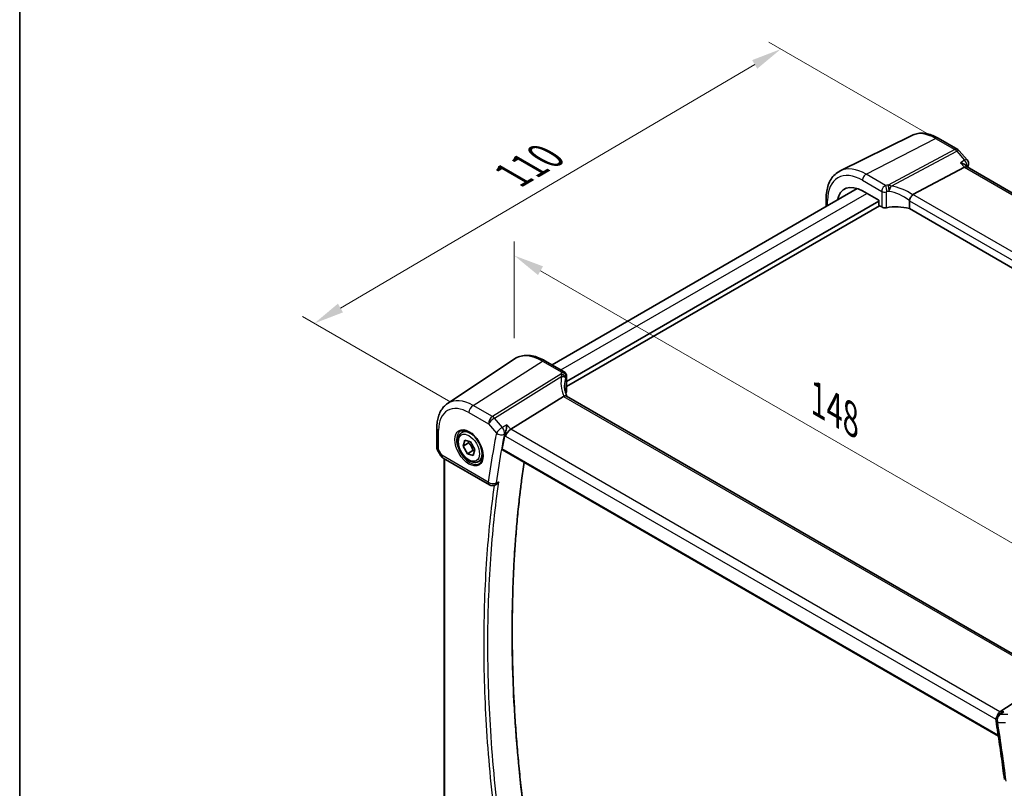
# Model space of a CAD drawing. Units: millimetres. Extents: x 29 to 3979, y 16 to 718.
# Drawn here: x 29 to 192, y 291 to 418 of the extents above; entities that cross this region are included whole.
import ezdxf

# ---------------------------------------------------------------- set-up
doc = ezdxf.new("R2010")
doc.units = ezdxf.units.MM
doc.header["$LTSCALE"] = 2
doc.layers.get('Defpoints').update_dxf_attribs({"lineweight": 25})
for name, color, linetype, lineweight in [('Border (ISO)', 7, 'Continuous', 35), ('Dimension (ISO)', 7, 'Continuous', 18), ('Visible (ISO)', 7, 'Continuous', 35), ('Visible Narrow (ISO)', 7, 'Continuous', 25)]:
    doc.layers.add(name, color=color, linetype=linetype, lineweight=lineweight)
doc.styles.add('Note Text (TK)', font='MS PGothic.ttf')
doc.dimstyles.new('Default - Method 1b (TK)', dxfattribs={"dimscale": 2, "dimtxt": 2.5, "dimasz": 2.5, "dimexe": 1, "dimexo": 1.5, "dimgap": 1, "dimtad": 1, "dimtoh": 1, "dimrnd": 1e-08, "dimdsep": 46, "dimtxsty": 'Note Text (TK)', "dimcen": 0.09, "dimdle": 5, "dimclrd": 100, "dimclre": 100, "dimclrt": 7, "dimadec": 1, "dimazin": 1, "dimtfac": 1, "dimtmove": 0, "dimatfit": 3, "dimfxl": 1, "dimtolj": 1, "dimlwd": -1, "dimlwe": -1, "dimarcsym": 0})

# ---------------------------------------------------------------- blocks, each defined once
blk = doc.blocks.new('図面枠 tk図枠')
at = {"layer": 'Border (ISO)'}
blk.add_line((14.5, 289), (14.5, 8), dxfattribs=at)
blk = doc.blocks.new('*D5')
at = {"layer": 'Defpoints', "color": 0}
for p in [(182, 397.02), (77.72, 367.37), (103.28, 352.62)]:
    blk.add_point(p, dxfattribs=at)
at = {"layer": 'Dimension (ISO)', "color": 100}
for p, q in [((179.02, 398.75), (152.84, 413.86)), ((150.52, 410.18), (82.03, 369.91)), ((100.3, 354.34), (75.73, 368.52))]:
    blk.add_line(p, q, dxfattribs=at)
for points in [[(150.1, 410.89), (150.94, 409.46), (154.83, 412.71)], [(81.61, 370.63), (82.45, 369.19), (77.72, 367.37)]]:
    blk.add_solid(points, dxfattribs=at)
at = {"layer": 'Dimension (ISO)', "color": 7, "insert": (109.61, 391.33), "char_height": 5, "attachment_point": 4, "rotation": 30.4523, "style": 'Note Text (TK)'}
blk.add_mtext('\\A1;{\\Q-29.548;\\W0.820;\\H0.816x; \\fＭＳ Ｐゴシック|b0|i0;\\H4.9746;110}', dxfattribs=at)
blk = doc.blocks.new('*D6')
at = {"layer": 'Defpoints', "color": 0}
for p in [(110.77, 378.58), (110.77, 361.47), (213.67, 297.09)]:
    blk.add_point(p, dxfattribs=at)
at = {"layer": 'Dimension (ISO)', "color": 100}
for p, q in [((110.77, 364.94), (110.77, 380.89)), ((209.34, 321.67), (115.1, 376.08)), ((213.67, 300.55), (213.67, 321.48))]:
    blk.add_line(p, q, dxfattribs=at)
for points in [[(115.52, 376.8), (114.69, 375.36), (110.77, 378.58)], [(209.76, 322.39), (208.93, 320.95), (213.67, 319.17)]]:
    blk.add_solid(points, dxfattribs=at)
at = {"layer": 'Dimension (ISO)', "color": 7, "insert": (160.11, 355.28), "char_height": 5, "attachment_point": 4, "rotation": 330, "style": 'Note Text (TK)'}
blk.add_mtext('\\A1;{\\Q-30.000;\\W0.816;\\H0.816x; \\fＭＳ Ｐゴシック|b0|i0;\\H4.9746;148}', dxfattribs=at)

msp = doc.modelspace()

# ---------------------------------------------------------------- linework, layer by layer
at = {"layer": 'Visible (ISO)'}
for p, q in [((176.4941, 398.436), (164.6228, 392.5624)), ((180.8572, 397.9819), (184.0769, 396.123)), ((184.3328, 395.9116), (185.6261, 394.4182)), ((176.6763, 388.6534), (185.2036, 393.1775)), ((185.6456, 393.2188), (185.4285, 393.4695)), ((266.4922, 346.542), (185.6179, 393.2348)), ((117.0127, 360.5139), (167.4847, 389.6539)), ((168.3364, 389.2621), (171.0156, 387.7153)), ((119.4112, 357.7582), (171.0156, 387.552)), ((162.3342, 388.0289), (162.3342, 386.6804)), ((171.0156, 387.7153), (171.0156, 387.062)), ((176.0883, 387.6531), (176.0883, 386.334)), ((119.4112, 356.9417), (171.157, 386.8172)), ((171.1569, 386.8172), (171.5174, 386.609)), ((256.751, 339.7634), (176.0883, 386.334)), ((99.7521, 354.129), (110.7744, 361.473)), ((115.8448, 361.1882), (119.0307, 359.3488)), ((119.4112, 358.6792), (119.4112, 356.0862)), ((118.9171, 355.3061), (110.1762, 349.8604)), ((199.8951, 308.8591), (119.3951, 355.3358)), ((97.9638, 350.1233), (97.9638, 346.8062)), ((102.1197, 349.3174), (102.7195, 349.6637)), ((102.2941, 347.0906), (102.5682, 348.0675)), ((103.2134, 347.6213), (102.2941, 347.0906)), ((103.0085, 345.8364), (102.2941, 347.0906)), ((102.5682, 348.0675), (103.5567, 347.7903)), ((103.5567, 347.7903), (104.2711, 346.5361)), ((98.038, 346.5293), (98.6493, 345.4705)), ((99.0153, 345.1044), (106.6648, 340.688)), ((103.9277, 346.3671), (103.0085, 345.8364)), ((103.9969, 345.5592), (103.0085, 345.8364)), ((104.2711, 346.5361), (103.9969, 345.5592)), ((108.8247, 346.4565), (190.8099, 299.1223)), ((99.1519, 289.2729), (99.1519, 345.0256)), ((104.8697, 344.5543), (105.4695, 344.9006)), ((107.5645, 340.6374), (107.6776, 340.6867)), ((199.5945, 308.727), (191.0672, 303.158)), ((191.2719, 302.9359), (190.835, 302.6363))]:
    msp.add_line(p, q, dxfattribs=at)
for centre, start, end in [((183.5769, 395.257), 40.893395, 60), ((184.8702, 393.7636), 348.77882, 40.893395), ((99.5153, 345.9705), 210, 240), ((107.1648, 341.554), 240, 293.558053), ((191.4006, 301.8116), 124.441133, 189.169195)]:
    msp.add_arc(centre, 1, start, end, dxfattribs=at)
for centre, major_axis, ratio, start_param, end_param in [((184.9998, 392.437), (-0.6441, -0.7798), 0.43116621, 3.21403058, 3.94706886), ((168.3364, 384.3722), (-2.9944, 5.1865), 0.57735027, 5.49778714, 6.86606845), ((177.7799, 387.3297), (-1.1476, 1.2933), 0.35629853, 6.19695693, 6.29764779), ((171.1571, 386.9805), (-0.1, 0.1732), 0.5780539, 0.78600715, 2.3555855), ((172.0478, 386.8939), (0.7499, -0.0219), 0.55686057, 3.94326714, 5.07661631), ((174.0084, 383.8425), (-4.9993, 0.1461), 0.55686057, 4.29962785, 5.07661631), ((120.08, 354.0166), (-1.2047, 1.2571), 0.37993926, 6.10289636, 6.20358722), ((124.0666, 355.0086), (4.9991, 0.1567), 0.59713441, 2.77492642, 2.82628988), ((118.6612, 356.0711), (-0.7499, -0.0235), 0.59713441, 2.77492642, 3.12287743), ((110.0465, 349.1626), (-0.6441, -0.7798), 0.43116621, 4.05178862, 5.57022507), ((191.271, 302.2677), (0.2635, 0.9834), 0.68850026, 0.65532613, 1.64221332)]:
    msp.add_ellipse(centre, major_axis=major_axis, ratio=ratio, start_param=start_param, end_param=end_param, dxfattribs=at)
for points, knots in [([(180.8572, 397.9819), (180.5691, 398.1482), (180.2767, 398.2921), (179.6869, 398.53), (179.3893, 398.6239), (178.7926, 398.7558), (178.4935, 398.7937), (177.8998, 398.8061), (177.6053, 398.7806), (177.0328, 398.6602), (176.755, 398.5651), (176.4941, 398.436)], [1.570796327, 1.570796327, 1.570796327, 1.570796327, 1.720462683, 1.720462683, 1.870129039, 1.870129039, 2.019795395, 2.019795395, 2.169461751, 2.169461751, 2.319128107, 2.319128107, 2.319128107, 2.319128107]), ([(162.3342, 388.0289), (162.3342, 388.432), (162.3629, 388.8233), (162.4806, 389.5735), (162.5695, 389.9326), (162.8106, 390.6089), (162.9629, 390.9262), (163.3325, 391.5064), (163.5501, 391.7691), (164.0454, 392.2232), (164.3231, 392.4141), (164.6228, 392.5624)], [3.141592654, 3.141592654, 3.141592654, 3.141592654, 3.306085563, 3.306085563, 3.470578472, 3.470578472, 3.635071382, 3.635071382, 3.799564291, 3.799564291, 3.9640572, 3.9640572, 3.9640572, 3.9640572]), ([(184.5579, 393.923), (184.5599, 393.9225), (184.5618, 393.922), (184.7701, 393.8698), (184.9656, 393.7957), (185.2486, 393.6354), (185.353, 393.5568), (185.4285, 393.4695)], [-0.160913612, -0.160913612, -0.160913612, -0.160913612, -0.160300945, -0.160300945, -0.094733406, -0.094733406, -0.04713248, -0.04713248, -0.04713248, -0.04713248]), ([(176.0911, 387.6861), (176.104, 387.761), (176.1296, 387.8418), (176.1976, 388.0076), (176.2392, 388.0907), (176.3369, 388.2595), (176.3926, 388.3427), (176.5096, 388.4955), (176.5695, 388.5627), (176.6258, 388.6169)], [-0.118844519, -0.118844519, -0.118844519, -0.118844519, -0.089623405, -0.089623405, -0.061339822, -0.061339822, -0.031104575, -0.031104575, 0, 0, 0, 0]), ([(115.8448, 361.1882), (115.4957, 361.3898), (115.1425, 361.5606), (114.4339, 361.8338), (114.0786, 361.9363), (113.3723, 362.0657), (113.0213, 362.0924), (112.334, 362.0624), (111.9977, 362.0053), (111.3569, 361.8034), (111.0526, 361.6584), (110.7744, 361.473)], [4.71238898, 4.71238898, 4.71238898, 4.71238898, 4.87688189, 4.87688189, 5.041374799, 5.041374799, 5.205867708, 5.205867708, 5.370360618, 5.370360618, 5.534853527, 5.534853527, 5.534853527, 5.534853527]), ([(119.0307, 359.3488), (119.1004, 359.3086), (119.1571, 359.2608), (119.2566, 359.1559), (119.2929, 359.0999), (119.3512, 358.9915), (119.3685, 358.9419), (119.3926, 358.8581), (119.399, 358.8236), (119.4075, 358.7635), (119.4095, 358.7378), (119.411, 358.7022), (119.4112, 358.6904), (119.4112, 358.6792)], [-0.00400281586, -0.00400281586, -0.00400281586, -0.00400281586, -0.00348752447, -0.00348752447, -0.00283625622, -0.00283625622, -0.00203395905, -0.00203395905, -0.00123166189, -0.00123166189, -0.00042936473, -0.00042936473, 0.00000866996, 0.00000866996, 0.00000866996, 0.00000866996]), ([(119.4647, 355.2956), (119.4198, 355.4025), (119.3785, 355.5095), (119.2951, 355.7475), (119.2549, 355.8783), (119.186, 356.1384), (119.1574, 356.2675), (119.1118, 356.523), (119.0948, 356.6494), (119.0722, 356.8984), (119.0666, 357.021), (119.0666, 357.1413)], [-1.303353857, -1.303353857, -1.303353857, -1.303353857, -1.235517532, -1.235517532, -1.152151513, -1.152151513, -1.068785495, -1.068785495, -0.985419476, -0.985419476, -0.902053458, -0.902053458, -0.902053458, -0.902053458]), ([(119.3951, 355.3358), (119.3914, 355.338), (119.3876, 355.3401), (119.3325, 355.3683), (119.269, 355.3802), (119.1298, 355.375), (119.057, 355.3605), (118.9805, 355.3354)], [0.0589807205, 0.0589807205, 0.0589807205, 0.0589807205, 0.0612449092, 0.0612449092, 0.091069699, 0.091069699, 0.1182989321, 0.1182989321, 0.1182989321, 0.1182989321]), ([(97.9638, 350.1233), (97.9638, 350.456), (97.9853, 350.7812), (98.0743, 351.4109), (98.1417, 351.7156), (98.3258, 352.2983), (98.4426, 352.5763), (98.7286, 353.0966), (98.898, 353.3389), (99.2886, 353.7745), (99.5098, 353.9675), (99.7521, 354.129)], [6.283185307, 6.283185307, 6.283185307, 6.283185307, 6.432851663, 6.432851663, 6.582518019, 6.582518019, 6.732184375, 6.732184375, 6.881850731, 6.881850731, 7.031517087, 7.031517087, 7.031517087, 7.031517087]), ([(109.5457, 350.5884), (109.5456, 350.5867), (109.5454, 350.585), (109.5329, 350.4621), (109.5157, 350.3312), (109.4734, 350.0658), (109.4485, 349.9301), (109.3903, 349.6563), (109.3567, 349.5166), (109.2911, 349.2838), (109.2608, 349.1882), (109.2297, 349.1042)], [-0.000619548, -0.000619548, -0.000619548, -0.000619548, 0, 0, 0.044236558, 0.044236558, 0.086429375, 0.086429375, 0.128967014, 0.128967014, 0.161434707, 0.161434707, 0.161434707, 0.161434707]), ([(104.8697, 344.5543), (104.7213, 344.4686), (104.5533, 344.4183), (104.1907, 344.3881), (103.9953, 344.4138), (103.5822, 344.5407), (103.3643, 344.6512), (102.9378, 344.9459), (102.7297, 345.1326), (102.3484, 345.5583), (102.1751, 345.7969), (101.8782, 346.3027), (101.7545, 346.5696), (101.5679, 347.1086), (101.5053, 347.3807), (101.4504, 347.907), (101.4586, 348.1612), (101.5544, 348.6214), (101.6404, 348.8294), (101.8642, 349.1305), (101.9832, 349.2386), (102.1197, 349.3174)], [3.65506377, 3.65506377, 3.65506377, 3.65506377, 3.92085814, 3.92085814, 4.21048265, 4.21048265, 4.53857756, 4.53857756, 4.87728843, 4.87728843, 5.21342162, 5.21342162, 5.54798102, 5.54798102, 5.88389647, 5.88389647, 6.22254872, 6.22254872, 6.55214836, 6.55214836, 6.79665642, 6.79665642, 6.79665642, 6.79665642]), ([(101.9088, 349.5964), (102.0786, 349.685), (102.2809, 349.722), (102.7152, 349.6787), (102.9391, 349.6116), (103.393, 349.3867), (103.6221, 349.2326), (104.0679, 348.8501), (104.2845, 348.6215), (104.6818, 348.1115), (104.8624, 347.83), (105.1676, 347.2438), (105.2922, 346.9392), (105.4723, 346.3402), (105.5281, 346.0458), (105.5674, 345.4997), (105.5513, 345.2479), (105.4545, 344.8106), (105.3736, 344.626), (105.1932, 344.3783), (105.1051, 344.2952), (105.0059, 344.2321)], [0.81009339, 0.81009339, 0.81009339, 0.81009339, 1.17862492, 1.17862492, 1.50007201, 1.50007201, 1.80927797, 1.80927797, 2.11952722, 2.11952722, 2.43149158, 2.43149158, 2.74384605, 2.74384605, 3.05510274, 3.05510274, 3.36442823, 3.36442823, 3.67608961, 3.67608961, 3.90229559, 3.90229559, 3.90229559, 3.90229559]), ([(109.2297, 349.1042), (109.2256, 349.0931), (109.2217, 349.082), (109.2113, 349.0515), (109.2053, 349.0321), (109.1949, 348.9948), (109.1904, 348.9768), (109.1849, 348.9514), (109.1833, 348.9439), (109.1819, 348.9363)], [0.1083738485, 0.1083738485, 0.1083738485, 0.1083738485, 0.1126355963, 0.1126355963, 0.1202141419, 0.1202141419, 0.1274807984, 0.1274807984, 0.1306103066, 0.1306103066, 0.1306103066, 0.1306103066]), ([(98.038, 346.5293), (98.0286, 346.5455), (98.0199, 346.5624), (98.0042, 346.5977), (97.9971, 346.6159), (97.9849, 346.6533), (97.9798, 346.6723), (97.9717, 346.7108), (97.9687, 346.7301), (97.9647, 346.7685), (97.9638, 346.7875), (97.9638, 346.8062)], [-0.955316618, -0.955316618, -0.955316618, -0.955316618, -0.921332927, -0.921332927, -0.887349236, -0.887349236, -0.853365545, -0.853365545, -0.819381854, -0.819381854, -0.785398163, -0.785398163, -0.785398163, -0.785398163]), ([(108.8247, 346.4565), (108.8226, 346.4577), (108.8206, 346.459), (108.7964, 346.4748), (108.7798, 346.4959), (108.7585, 346.5502), (108.7543, 346.5833), (108.7576, 346.634), (108.7593, 346.6478), (108.7618, 346.6619)], [-0.0397800977, -0.0397800977, -0.0397800977, -0.0397800977, -0.0383593097, -0.0383593097, -0.0223114343, -0.0223114343, -0.0058464212, -0.0058464212, 0, 0, 0, 0]), ([(113.277, 280.0628), (113.0915, 281.2936), (112.915, 282.5212), (112.58, 284.9695), (112.4215, 286.1902), (112.1225, 288.6243), (111.9821, 289.8378), (111.7193, 292.257), (111.597, 293.4628), (111.3705, 295.8662), (111.2663, 297.0639), (111.0761, 299.4508), (110.9901, 300.6399), (110.8363, 303.0094), (110.7685, 304.1897), (110.6512, 306.541), (110.6016, 307.7119), (110.5207, 310.0442), (110.4894, 311.2055), (110.4451, 313.5179), (110.4321, 314.6691), (110.4242, 316.961), (110.4295, 318.1017), (110.4582, 320.3722), (110.4816, 321.502), (110.5469, 323.7503), (110.5886, 324.8689), (110.6903, 327.0943), (110.7503, 328.2012), (110.8884, 330.403), (110.9666, 331.4979), (111.1412, 333.6752), (111.2376, 334.7577), (111.4485, 336.9099), (111.563, 337.9796), (111.7793, 339.8401), (111.8771, 340.6338), (112.1097, 342.4205), (112.2477, 343.4113), (112.3936, 344.396)], [0, 0, 0, 0, 0.42060482, 0.42060482, 0.84120963, 0.84120963, 1.26181445, 1.26181445, 1.68241927, 1.68241927, 2.10302408, 2.10302408, 2.5236289, 2.5236289, 2.94423372, 2.94423372, 3.36483853, 3.36483853, 3.78544335, 3.78544335, 4.20604817, 4.20604817, 4.62665298, 4.62665298, 5.0472578, 5.0472578, 5.46786262, 5.46786262, 5.88846743, 5.88846743, 6.30907225, 6.30907225, 6.72967707, 6.72967707, 7.15028188, 7.15028188, 7.4657355, 7.4657355, 7.86382247, 7.86382247, 7.86382247, 7.86382247]), ([(107.6776, 340.6867), (107.7399, 340.7139), (107.8052, 340.7522), (107.9337, 340.8489), (107.9939, 340.904), (108.1081, 341.0281), (108.162, 341.0978), (108.211, 341.1736), (108.212, 341.1751), (108.2129, 341.1765)], [0.0320818963, 0.0320818963, 0.0320818963, 0.0320818963, 0.0559246013, 0.0559246013, 0.0786671962, 0.0786671962, 0.1023470534, 0.1023470534, 0.1028083779, 0.1028083779, 0.1028083779, 0.1028083779]), ([(191.7129, 303.158), (191.7109, 303.1573), (191.709, 303.1566), (191.5531, 303.1013), (191.4052, 303.0273), (191.2719, 302.9359)], [-0.1609136121, -0.1609136121, -0.1609136121, -0.1609136121, -0.1603009454, -0.1603009454, -0.1113835778, -0.1113835778, -0.1113835778, -0.1113835778]), ([(190.4134, 301.6523), (190.518, 301.0039), (190.6202, 300.3563), (190.8197, 299.063), (190.917, 298.4172), (191.1066, 297.1275), (191.1989, 296.4835), (191.3787, 295.1974), (191.4661, 294.5554), (191.6359, 293.2731), (191.7184, 292.633), (191.7984, 291.9938)], [2.9388777125, 2.9388777125, 2.9388777125, 2.9388777125, 2.9485241652, 2.9485241652, 2.9581706178, 2.9581706178, 2.9678170705, 2.9678170705, 2.9774635231, 2.9774635231, 2.9871099757, 2.9871099757, 2.9871099757, 2.9871099757])]:
    msp.add_open_spline(points, degree=3, knots=knots, dxfattribs=at)
for points in [[(185.8511, 393.569), (185.8233, 393.4288), (185.7956, 393.2885), (185.7682, 393.1481)], [(176.0911, 387.6861), (176.0893, 387.6754), (176.0883, 387.6643), (176.0883, 387.6531)], [(109.1819, 348.9363), (109.0369, 348.1823), (108.8968, 347.4241), (108.7618, 346.6619)]]:
    msp.add_open_spline(points, degree=3, dxfattribs=at)
for points, weights in [([(103.3221, 347.8561), (103.2758, 347.7473), (103.2134, 347.6213)], [1.04875725975, 1.03032179933, 1]), ([(103.2134, 347.6213), (103.7178, 347.0793), (103.9277, 346.3671)], [1, 1.15470053838, 1]), ([(103.9277, 346.3671), (104.0852, 346.354), (104.2144, 346.3343)], [1, 1.03401506555, 1.05307188084])]:
    msp.add_rational_spline(points, weights, degree=2, dxfattribs=at)
at = {"layer": 'Visible Narrow (ISO)'}
for p, q in [((168.9317, 392.0283), (180.3942, 397.9526)), ((180.3942, 397.9526), (183.6139, 396.0937)), ((183.6139, 396.0937), (172.5889, 390.2445)), ((173.0704, 390.064), (183.9297, 395.8253)), ((183.9297, 395.8253), (185.223, 394.3319)), ((184.5579, 393.923), (185.2036, 393.1775)), ((185.2036, 393.1775), (266.0946, 346.475)), ((168.3364, 391.0323), (171.5174, 389.1958)), ((172.1304, 390.1816), (168.9317, 392.0283)), ((171.5174, 389.1958), (171.5174, 386.609)), ((172.3035, 386.4958), (172.3035, 389.0949)), ((118.4771, 359.6684), (169.0357, 388.8584)), ((162.5686, 386.8156), (162.5686, 387.7023)), ((176.0883, 387.6531), (256.751, 341.0825)), ((257.3537, 342.0743), (176.6763, 388.6534)), ((103.9527, 353.819), (115.4152, 361.1306)), ((115.4152, 361.1306), (118.6139, 359.2838)), ((118.4736, 359.001), (107.1723, 351.9602)), ((107.4881, 351.6918), (118.6195, 358.6267)), ((119.3663, 358.5316), (119.3663, 355.9325)), ((118.9171, 355.3061), (199.5945, 308.727)), ((107.1723, 351.9602), (103.9527, 353.819)), ((103.2826, 352.6168), (106.5022, 350.7579)), ((108.7967, 350.1807), (107.4881, 351.6918)), ((106.5022, 350.7579), (107.8108, 349.2469)), ((110.1762, 349.8604), (109.5457, 350.5884)), ((98.2567, 346.5175), (98.2567, 349.7151)), ((109.1819, 348.9363), (109.3394, 348.7544)), ((109.3394, 348.7544), (190.41, 301.9483)), ((191.0672, 303.158), (110.1762, 349.8604)), ((98.8082, 345.5622), (98.2567, 346.5175)), ((98.6493, 345.4705), (98.8082, 345.5622)), ((106.4577, 341.1458), (98.8082, 345.5622)), ((190.7817, 299.3077), (108.7618, 346.6619)), ((99.2983, 289.2246), (99.2983, 344.9411)), ((191.7129, 303.158), (191.0672, 303.158)), ((190.6935, 301.4034), (191.9868, 301.4034)), ((192.3411, 302.7019), (191.0478, 302.7019))]:
    msp.add_line(p, q, dxfattribs=at)
for centre, major_axis, ratio, start_param, end_param in [((180.3942, 391.3338), (-4.0532, 7.0203), 0.57735027, 5.49778714, 6.24611892), ((180.3572, 397.1158), (0.5, 0.866), 0.57735027, 0, 0.73303829), ((183.5769, 395.257), (0.5, 0.866), 0.57735027, 0, 0.73303829), ((183.5769, 395.257), (0.4687, -0.8834), 0.61386143, 1.91421598, 2.37721657), ((183.5769, 395.257), (0.7559, 0.6547), 0.25819889, 0, 0.87791414), ((184.8702, 393.7636), (0.7559, 0.6547), 0.25819889, 0, 0.87791414), ((184.8702, 393.7636), (0.5238, -0.8519), 0.62697028, 0.62279051, 1.87480745), ((168.9317, 384.7159), (-4.4779, 7.756), 0.57735027, 5.49778714, 6.24611892), ((184.8702, 393.7636), (0.9809, -0.1946), 0.6817658, 5.71688603, 6.28318531), ((168.3364, 384.3722), (-4.0785, 7.0641), 0.57735027, 5.49778714, 7.06858347), ((168.9021, 391.3589), (-0.4, -0.6928), 0.57735027, 3.87463094, 5.49778714), ((172.0478, 389.502), (-0.75, 0), 0.57735027, 0.78539816, 1.91874733), ((174.0361, 387.156), (-5.7484, 0.2481), 0.54637912, 4.9947923, 5.07379044), ((172.1026, 389.554), (-0.1199, 0.7404), 0.29756146, 4.08047206, 5.67392023), ((174.0084, 386.5284), (4.9982, -0.2463), 0.54162528, 1.85630629, 1.93530443), ((172.5367, 389.6139), (-0.0854, 0.7451), 0.23489729, 4.08919759, 5.68629955), ((172.5611, 389.6169), (0.0972, -0.7437), 0.25668582, 1.06609098, 2.54081672), ((174.0084, 384.4971), (-4.3312, 3.8011), 0.6572023, 4.80589814, 5.49437301), ((174.2906, 384.9518), (-5.2012, 3.8133), 0.67305545, 4.75641322, 5.38274363), ((163.1342, 388.0289), (-0.8, 0), 0.57735027, 0, 0.78539816), ((115.4152, 353.8181), (-4.4779, 7.756), 0.57735027, 5.49778714, 6.32025169), ((115.4448, 360.4954), (0.4, 0.6928), 0.57735027, 0, 0.83775804), ((124.2897, 356.0837), (-4.9998, 3.9195), 0.75001748, 0.31955502, 0.94588543), ((118.5013, 358.4055), (-0.6769, 0.3229), 0.75595394, 3.62237858, 5.09710433), ((124.0389, 358.29), (5.7476, 0.2755), 0.60672809, 2.77469822, 2.85369636), ((118.5082, 358.4206), (0.689, -0.2963), 0.76235894, 0.32881376, 1.92591571), ((118.6416, 358.6883), (0.6521, -0.3705), 0.74224121, 0.41569363, 2.0091418), ((124.0666, 355.6632), (-4.0435, 3.9936), 0.7364354, 0.37001902, 0.62884574), ((124.0666, 357.6945), (-4.9971, -0.2778), 0.61096486, 5.91141292, 5.99041106), ((118.6612, 358.6792), (0.75, 0), 0.57735027, 5.9352343, 6.28318531), ((103.2826, 346.8134), (-3.5538, 6.1554), 0.57735027, 5.49778714, 7.06858347), ((103.9527, 347.2002), (-4.0532, 7.0203), 0.57735027, 5.49778714, 6.32025169), ((103.9897, 353.025), (-0.5, -0.866), 0.57735027, 3.97935069, 5.49778714), ((107.2094, 351.1661), (-0.5, -0.866), 0.57735027, 3.97935069, 5.49778714), ((107.2094, 351.1661), (0.7559, 0.6547), 0.25819889, 0.98263389, 2.50107034), ((107.2094, 351.1661), (-0.5288, 0.8488), 0.53916863, 5.01571015, 5.47871073), ((98.9638, 350.1233), (-1, 0), 0.57735027, 0, 0.78539816), ((108.5179, 349.6551), (-0.7559, -0.6547), 0.25819889, 4.12422655, 5.64266299), ((108.5179, 349.6551), (-0.4781, 0.8783), 0.52526962, 3.74368824, 5.04696444), ((103.4191, 346.8922), (1.549, -2.683), 0.57735027, 3.11689743, 6.30788053), ((103.4947, 346.9358), (1.375, -2.3816), 0.57735027, 0, 3.14159265), ((108.5179, 349.6551), (0.9818, -0.1899), 0.67974026, 4.04779533, 5.5662323), ((98.9638, 346.9258), (0.9977, 0.1502), 0.44968109, 3.07398817, 3.85938634), ((98.9638, 346.9258), (-0.9274, -0.3934), 0.16665016, 0.02050185, 0.63598156), ((99.5153, 345.9705), (-0.5, -0.866), 0.57735027, 5.49778714, 6.28318531), ((107.1648, 341.554), (-0.9901, 0.1402), 0.65715814, 0.87254529, 2.39098228), ((107.1648, 341.554), (-0.5, -0.866), 0.57735027, 5.49778714, 6.28318531), ((107.1648, 341.554), (0.3997, -0.9167), 0.60212188, 0, 0.69963571), ((191.4006, 301.8116), (-0.9872, -0.1594), 0.44929062, 0, 0.70265983), ((191.4006, 301.8116), (0, 1), 0.77459667, 0.47289421, 1.99133066), ((31.7764, 355.4376), (-114.7204, 198.7016), 0.57735027, 4.08147349, 4.12970576), ((191.4006, 301.8116), (-0.5656, 0.8247), 0.59370133, 5.91708181, 6.28318531)]:
    msp.add_ellipse(centre, major_axis=major_axis, ratio=ratio, start_param=start_param, end_param=end_param, dxfattribs=at)
for major_axis in [(-1.649, 2.8561), (-1.225, 2.1218)]:
    msp.add_ellipse((103.2826, 346.8134), major_axis=major_axis, ratio=0.57735027, dxfattribs=at)
for points in [[(185.223, 394.3319), (185.0013, 394.1956), (184.7796, 394.0593), (184.5579, 393.923)], [(109.5457, 350.5884), (109.2961, 350.4525), (109.0464, 350.3166), (108.7967, 350.1807)], [(109.1732, 349.0735), (109.1863, 349.0806), (109.1994, 349.0877), (109.2124, 349.0948)], [(109.2297, 349.1042), (109.2239, 349.1011), (109.2182, 349.098), (109.2124, 349.0948)], [(107.8645, 341.0245), (107.8517, 341.0189), (107.8388, 341.0133), (107.826, 341.0077)], [(107.8645, 341.0245), (107.9806, 341.0752), (108.0968, 341.1258), (108.2129, 341.1765)], [(191.0478, 302.7019), (191.2695, 302.8539), (191.4912, 303.0059), (191.7129, 303.158)]]:
    msp.add_open_spline(points, degree=3, dxfattribs=at)
for points, knots in [([(172.1304, 390.1816), (172.0548, 390.145), (171.9785, 390.0913), (171.8113, 389.9344), (171.7231, 389.82), (171.6019, 389.5929), (171.5614, 389.4862), (171.5247, 389.3182), (171.5174, 389.2549), (171.5174, 389.1958)], [-0.04171717873, -0.04171717873, -0.04171717873, -0.04171717873, -0.03955858216, -0.03955858216, -0.03671465087, -0.03671465087, -0.03452701142, -0.03452701142, -0.03315973676, -0.03315973676, -0.03315973676, -0.03315973676]), ([(172.3035, 389.0949), (172.3035, 389.0986), (172.3041, 389.1024), (172.3069, 389.1123), (172.31, 389.1182), (172.3195, 389.1302), (172.3263, 389.1358), (172.3393, 389.1426), (172.3453, 389.1446), (172.3512, 389.1455)], [0.03315973676, 0.03315973676, 0.03315973676, 0.03315973676, 0.03452701142, 0.03452701142, 0.03671465087, 0.03671465087, 0.03955858216, 0.03955858216, 0.04171717873, 0.04171717873, 0.04171717873, 0.04171717873]), ([(172.5889, 390.2445), (172.5848, 390.244), (172.5808, 390.2434), (172.5726, 390.2424), (172.5685, 390.242), (172.5644, 390.2415)], [0, 0, 0, 0, 0.00127115493, 0.00127115493, 0.00254230987, 0.00254230987, 0.00254230987, 0.00254230987]), ([(173.0704, 390.064), (173.0116, 390.0958), (172.9512, 390.1241), (172.8306, 390.1732), (172.7707, 390.1942), (172.6697, 390.2244), (172.63, 390.2349), (172.5889, 390.2445)], [-0.0001484896, -0.0001484896, -0.0001484896, -0.0001484896, 0.0102847166, 0.0102847166, 0.0201063893, 0.0201063893, 0.0262449347, 0.0262449347, 0.0262449347, 0.0262449347]), ([(172.7286, 389.1953), (172.7366, 389.2087), (172.7445, 389.2224), (172.76, 389.2503), (172.7677, 389.2646), (172.7752, 389.2792)], [-0.00254230987, -0.00254230987, -0.00254230987, -0.00254230987, -0.00127115493, -0.00127115493, 0, 0, 0, 0]), ([(172.7752, 389.2792), (172.8116, 389.3495), (172.8431, 389.4185), (172.9172, 389.5927), (172.9547, 389.6947), (173.0209, 389.8902), (173.0486, 389.9828), (173.0704, 390.064)], [-0.0262449347, -0.0262449347, -0.0262449347, -0.0262449347, -0.0201063893, -0.0201063893, -0.0102847166, -0.0102847166, 0.0001484896, 0.0001484896, 0.0001484896, 0.0001484896]), ([(118.4804, 359.0161), (118.4793, 359.0135), (118.4782, 359.011), (118.4759, 359.006), (118.4748, 359.0035), (118.4736, 359.001)], [0, 0, 0, 0, 0.00127115493, 0.00127115493, 0.00254230987, 0.00254230987, 0.00254230987, 0.00254230987]), ([(118.4736, 359.001), (118.4888, 358.9765), (118.5024, 358.9508), (118.5354, 358.8815), (118.5533, 358.8361), (118.5878, 358.7373), (118.6041, 358.6836), (118.6195, 358.6267)], [0, 0, 0, 0, 0.0061385454, 0.0061385454, 0.015960218, 0.015960218, 0.0263934243, 0.0263934243, 0.0263934243, 0.0263934243]), ([(119.0307, 359.3488), (118.9876, 359.3737), (118.938, 359.3852), (118.8001, 359.3814), (118.7064, 359.3463), (118.6139, 359.2838)], [0.00400281586, 0.00400281586, 0.00400281586, 0.00400281586, 0.00576070678, 0.00576070678, 0.00856871897, 0.00856871897, 0.00856871897, 0.00856871897]), ([(118.6195, 358.6267), (118.7255, 358.6194), (118.8248, 358.6001), (118.9964, 358.5419), (119.0702, 358.5041), (119.1643, 358.427), (119.1943, 358.3936), (119.2144, 358.3558)], [-0.0263934243, -0.0263934243, -0.0263934243, -0.0263934243, -0.015960218, -0.015960218, -0.0061385454, -0.0061385454, 0, 0, 0, 0]), ([(119.2144, 358.3558), (119.2186, 358.348), (119.2222, 358.3402), (119.2284, 358.3249), (119.2311, 358.3173), (119.2332, 358.3097)], [-0.00254230987, -0.00254230987, -0.00254230987, -0.00254230987, -0.00127115493, -0.00127115493, 0, 0, 0, 0]), ([(119.3492, 358.5448), (119.3519, 358.5496), (119.3547, 358.5527), (119.3591, 358.5544), (119.3609, 358.5538), (119.3639, 358.5497), (119.365, 358.5463), (119.3661, 358.5387), (119.3663, 358.5353), (119.3663, 358.5316)], [-0.00856871897, -0.00856871897, -0.00856871897, -0.00856871897, -0.00576070678, -0.00576070678, -0.00355435997, -0.00355435997, -0.00136172617, -0.00136172617, 0.00000866996, 0.00000866996, 0.00000866996, 0.00000866996]), ([(107.8108, 349.2469), (107.7545, 348.9556), (107.6989, 348.6637), (107.5545, 347.8934), (107.4669, 347.4141), (107.3813, 346.9332), (107.0422, 345.0284), (106.7343, 343.0989), (106.4577, 341.1458)], [-8.86011452, -8.86011452, -8.86011452, -8.86011452, -8.7387576, -8.7387576, -8.54054849, -8.54054849, -8.54054849, -7.75544826, -7.75544826, -7.75544826, -7.75544826]), ([(107.826, 341.0077), (108.1014, 342.9523), (108.408, 344.8734), (108.7456, 346.7699), (108.8308, 347.2487), (108.918, 347.726), (109.0618, 348.4928), (109.1171, 348.7835), (109.1732, 349.0735)], [7.75544826, 7.75544826, 7.75544826, 7.75544826, 8.54054849, 8.54054849, 8.54054849, 8.7387576, 8.7387576, 8.86011452, 8.86011452, 8.86011452, 8.86011452]), ([(112.3443, 344.4245), (111.0665, 335.8432), (110.4031, 326.7949), (110.3114, 305.4241), (111.2666, 292.8784), (113.2105, 279.9792)], [-7.87857076, -7.87857076, -7.87857076, -7.87857076, -4.40885082, -4.40885082, 0, 0, 0, 0]), ([(107.4376, 340.592), (106.8952, 336.6466), (106.4804, 332.6058), (105.8784, 323.9269), (105.7192, 319.27), (105.7169, 314.5225), (105.7146, 309.779), (105.869, 304.945), (106.5051, 294.8912), (107.0019, 289.664), (107.6686, 284.3695)], [1.27045845, 1.27045845, 1.27045845, 1.27045845, 2.85197989, 2.85197989, 4.59682841, 4.59682841, 4.59682841, 6.34016319, 6.34016319, 8.16611478, 8.16611478, 8.16611478, 8.16611478]), ([(108.4422, 283.7193), (107.7317, 289.2434), (107.2059, 294.6952), (106.5568, 304.9553), (106.4027, 309.7788), (106.405, 314.5118), (106.4073, 319.249), (106.5662, 323.8957), (107.1827, 332.7833), (107.6269, 337.0332), (108.2129, 341.1765)], [-8.24733748, -8.24733748, -8.24733748, -8.24733748, -6.34016319, -6.34016319, -4.59682841, -4.59682841, -4.59682841, -2.85197989, -2.85197989, -1.18301988, -1.18301988, -1.18301988, -1.18301988])]:
    msp.add_open_spline(points, degree=3, knots=knots, dxfattribs=at)

# ---------------------------------------------------------------- block references
at = {"xscale": 2, "yscale": 2, "zscale": 2}
msp.add_blockref('図面枠 tk図枠', (0, 0), dxfattribs=at)

# ---------------------------------------------------------------- dimensions: what is measured, and where the dimension line sits
at = {"layer": 'Dimension (ISO)', "color": 100}
for base, p1, p2, angle, text, override, picture, middle in [((77.7211, 367.3747), (182.0041, 397.0231), (103.2826, 352.6168), 30.452303, '{\\Q-29.548;\\W0.820;\\H0.816x; \\fＭＳ Ｐゴシック|b0|i0;\\H4.9746;110}', {"dimgap": 1, "dimtoh": 0, "dimdec": 2, "dimlfac": 1.206808, "dimtol": 0, "dimlim": 0, "dimtp": 0, "dimtm": 0, "dimtdec": 2, "dimtofl": 0, "dimatfit": 1}, '*D5', (116.2769, 390.0426)), ((110.7744, 378.5801), (213.6719, 297.0896), (110.7744, 361.473), 330, '{\\Q-30.000;\\W0.816;\\H0.816x; \\fＭＳ Ｐゴシック|b0|i0;\\H4.9746;148}', {"dimgap": 1, "dimtoh": 0, "dimdec": 2, "dimlfac": 1.199627, "dimtol": 0, "dimlim": 0, "dimtp": 0, "dimtm": 0, "dimtdec": 2, "dimtofl": 0, "dimatfit": 1}, '*D6', (162.2231, 348.8761))]:
    dim = msp.add_linear_dim(base=base, p1=p1, p2=p2, angle=angle, text=text, dimstyle='Default - Method 1b (TK)', override=override, dxfattribs=at)
    dim.commit()
    dim.dimension.update_dxf_attribs({"geometry": picture, "text_midpoint": middle, "dimtype": 160})

doc.saveas('drawing.dxf')
